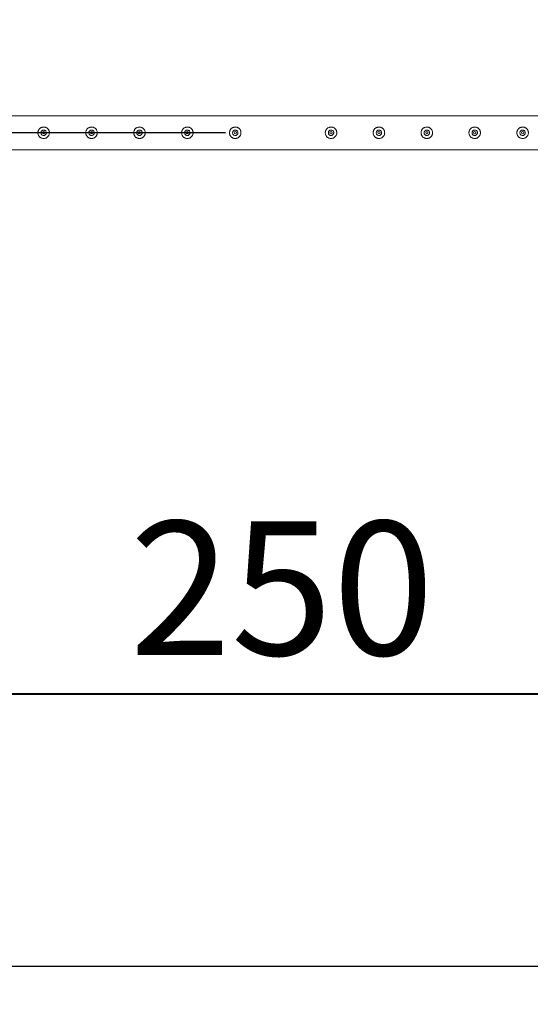
# Model space of a CAD drawing. Units: millimetres. Extents: x 0 to 42, y 0 to 29.8.
# Drawn here: x 18.6 to 19.9, y 11.7 to 14.3 of the extents above; entities that cross this region are included whole.
import ezdxf

# ---------------------------------------------------------------- set-up
doc = ezdxf.new("R2010")
doc.units = ezdxf.units.MM
doc.layers.add('LE_NORM', color=179, linetype='Continuous', lineweight=40)
doc.layers.add('SLD-0_0', color=179, linetype='Continuous')
doc.styles.add('SLDTEXTSTYLE0', font='TXT', dxfattribs={"width": 0.605})
doc.dimstyles.new('SLDDIMSTYLE1', dxfattribs={"dimtxt": 0.35, "dimasz": 0.3, "dimexe": 0, "dimexo": 0.0625, "dimgap": 0.0875, "dimtad": 1, "dimlfac": 100, "dimrnd": 1e-09, "dimzin": 12, "dimdsep": 46, "dimtxsty": 'SLDTEXTSTYLE0', "dimsah": 1, "dimcen": 0.09, "dimadec": 0, "dimazin": 3, "dimtfac": 1, "dimtofl": 0, "dimtmove": 0, "dimatfit": 3, "dimfxl": 0, "dimfrac": 2, "dimtolj": 1, "dimtzin": 12, "dimarcsym": 0})

# ---------------------------------------------------------------- blocks, each defined once
blk = doc.blocks.new('_D_1')
at = {"layer": 'SLD-0_0', "color": 7}
for p, q in [((11, 18.9009), (11, 11.7236)), ((31, 18.9009), (31, 11.7236)), ((11, 11.8227), (31, 11.8227))]:
    blk.add_line(p, q, dxfattribs=at)
for points in [[(11, 11.8227), (11.3, 11.7227), (11.3, 11.9227)], [(31, 11.8227), (30.7, 11.9227), (30.7, 11.7227)]]:
    blk.add_solid(points, dxfattribs=at)
at = {"layer": 'SLD-0_0', "color": 7, "insert": (20.4653, 12.2738), "char_height": 0.35, "attachment_point": 1, "style": 'SLDTEXTSTYLE0'}
blk.add_mtext('2000', dxfattribs=at)
blk = doc.blocks.new('_D_2')
at = {"layer": 'SLD-0_0', "color": 7}
for p, q in [((20.9009, 24), (8.3539, 24)), ((8.453, 14), (8.453, 24)), ((19.0993, 14), (8.3539, 14))]:
    blk.add_line(p, q, dxfattribs=at)
for points in [[(8.453, 24), (8.353, 23.7), (8.553, 23.7)], [(8.453, 14), (8.553, 14.3), (8.353, 14.3)]]:
    blk.add_solid(points, dxfattribs=at)
at = {"layer": 'SLD-0_0', "color": 7, "insert": (8.0018, 18.4653), "char_height": 0.35, "attachment_point": 1, "rotation": 90, "style": 'SLDTEXTSTYLE0'}
blk.add_mtext('1000', dxfattribs=at)
blk = doc.blocks.new('_D_28')
at = {"layer": 'LE_NORM'}
for p, q in [((18, 13.9009), (18, 12.4348)), ((20.5, 13.9009), (20.5, 12.4348)), ((18, 12.5339), (20.5, 12.5339))]:
    blk.add_line(p, q, dxfattribs=at)
for points in [[(18, 12.5339), (18.3, 12.4339), (18.3, 12.6339)], [(20.5, 12.5339), (20.2, 12.6339), (20.2, 12.4339)]]:
    blk.add_solid(points, dxfattribs=at)
at = {"layer": 'LE_NORM', "insert": (18.849, 12.985), "char_height": 0.35, "attachment_point": 1, "style": 'SLDTEXTSTYLE0'}
blk.add_mtext('250', dxfattribs=at)

msp = doc.modelspace()

# ---------------------------------------------------------------- linework, layer by layer
at = {"color": 7, "linetype": 'Continuous', "lineweight": 0}
for p, q in [((20.49786, 14.04445), (18.00214, 14.04445)), ((18.00211, 13.95555), (20.49789, 13.95555))]:
    msp.add_line(p, q, dxfattribs=at)
for centre in [(18.625, 14), (18.75, 14), (18.875, 14), (19, 14), (19.125, 14), (19.375, 14), (19.5, 14), (19.625, 14), (19.75, 14), (19.875, 14)]:
    msp.add_circle(centre, 0.003, dxfattribs=at)
for points, knots in [([(18.625, 13.985), (18.62418, 13.98504), (18.62255, 13.98512), (18.62018, 13.98573), (18.61794, 13.98669), (18.61588, 13.98801), (18.61404, 13.98967), (18.61246, 13.99164), (18.61122, 13.99389), (18.61038, 13.99631), (18.60998, 13.99883), (18.60999, 14.00131), (18.61041, 14.00372), (18.61118, 14.00601), (18.61232, 14.00813), (18.6138, 14.01009), (18.61562, 14.01179), (18.61773, 14.01321), (18.62008, 14.01425), (18.62256, 14.01488), (18.62508, 14.01506), (18.62753, 14.01485), (18.62987, 14.01425), (18.63207, 14.0133), (18.63411, 14.012), (18.63595, 14.01035), (18.63752, 14.00838), (18.63877, 14.00614), (18.63961, 14.00371), (18.64002, 14.0012), (18.64001, 13.99871), (18.63961, 13.9963), (18.63882, 13.99402), (18.63769, 13.99188), (18.63621, 13.98994), (18.6344, 13.98822), (18.63229, 13.98681), (18.62996, 13.98577), (18.6275, 13.98512), (18.62583, 13.98504), (18.625, 13.985)], [0, 0, 0, 0, 0.0257909, 0.0515834, 0.0773265, 0.1030766, 0.1297661, 0.1564535, 0.1838604, 0.211259, 0.2376808, 0.2640979, 0.2894513, 0.3148135, 0.3405086, 0.3662089, 0.3931543, 0.4200926, 0.4474407, 0.4747776, 0.5008472, 0.5269201, 0.5520628, 0.5772123, 0.6031762, 0.6291433, 0.656399, 0.6836538, 0.7107294, 0.7377977, 0.7635612, 0.7893271, 0.8146662, 0.8400054, 0.8663019, 0.8925993, 0.9199618, 0.9473192, 0.9736623, 1, 1, 1, 1]), ([(18.625, 14.00705), (18.62579, 14.00697), (18.62736, 14.00682), (18.62946, 14.00562), (18.63107, 14.00385), (18.632, 14.00163), (18.63214, 13.99923), (18.63149, 13.99693), (18.63012, 13.99497), (18.62818, 13.99356), (18.62587, 13.99287), (18.62347, 13.99298), (18.62125, 13.99387), (18.61945, 13.99544), (18.61825, 13.99753), (18.61782, 13.9999), (18.61819, 14.00227), (18.61931, 14.00438), (18.62106, 14.006), (18.62307, 14.00691), (18.62443, 14.00701), (18.625, 14.00705)], [0, 0, 0, 0, 0.0531557, 0.1062985, 0.1599241, 0.2138737, 0.2673082, 0.3201836, 0.3733274, 0.4271403, 0.4810039, 0.5342009, 0.5870531, 0.6404184, 0.6943553, 0.7480421, 0.8010506, 0.8539976, 0.9075915, 0.9615511, 1, 1, 1, 1]), ([(18.75, 13.985), (18.74918, 13.98504), (18.74755, 13.98512), (18.74518, 13.98573), (18.74294, 13.98669), (18.74088, 13.98801), (18.73904, 13.98967), (18.73746, 13.99164), (18.73622, 13.99389), (18.73538, 13.99631), (18.73498, 13.99883), (18.73499, 14.00131), (18.73541, 14.00372), (18.73618, 14.00601), (18.73732, 14.00813), (18.7388, 14.01009), (18.74062, 14.01179), (18.74273, 14.01321), (18.74508, 14.01425), (18.74756, 14.01488), (18.75008, 14.01506), (18.75253, 14.01485), (18.75487, 14.01425), (18.75707, 14.0133), (18.75911, 14.012), (18.76095, 14.01035), (18.76252, 14.00838), (18.76377, 14.00614), (18.76461, 14.00371), (18.76502, 14.0012), (18.76501, 13.99871), (18.76461, 13.9963), (18.76382, 13.99402), (18.76269, 13.99188), (18.76121, 13.98994), (18.7594, 13.98822), (18.75729, 13.98681), (18.75496, 13.98577), (18.7525, 13.98512), (18.75083, 13.98504), (18.75, 13.985)], [0, 0, 0, 0, 0.0257909, 0.0515834, 0.0773265, 0.1030766, 0.1297661, 0.1564535, 0.1838604, 0.211259, 0.2376808, 0.2640979, 0.2894513, 0.3148135, 0.3405086, 0.3662089, 0.3931543, 0.4200926, 0.4474407, 0.4747776, 0.5008472, 0.5269201, 0.5520628, 0.5772123, 0.6031762, 0.6291433, 0.656399, 0.6836538, 0.7107294, 0.7377977, 0.7635612, 0.7893271, 0.8146662, 0.8400054, 0.8663019, 0.8925993, 0.9199618, 0.9473192, 0.9736623, 1, 1, 1, 1]), ([(18.75, 14.00705), (18.75079, 14.00697), (18.75236, 14.00682), (18.75446, 14.00562), (18.75607, 14.00385), (18.757, 14.00163), (18.75714, 13.99923), (18.75649, 13.99693), (18.75512, 13.99497), (18.75318, 13.99356), (18.75087, 13.99287), (18.74847, 13.99298), (18.74625, 13.99387), (18.74445, 13.99544), (18.74325, 13.99753), (18.74282, 13.9999), (18.74319, 14.00227), (18.74431, 14.00438), (18.74606, 14.006), (18.74807, 14.00691), (18.74943, 14.00701), (18.75, 14.00705)], [0, 0, 0, 0, 0.0531557, 0.1062985, 0.1599241, 0.2138737, 0.2673082, 0.3201836, 0.3733274, 0.4271403, 0.4810039, 0.5342009, 0.5870531, 0.6404184, 0.6943553, 0.7480421, 0.8010506, 0.8539976, 0.9075915, 0.9615511, 1, 1, 1, 1]), ([(18.875, 13.985), (18.87418, 13.98504), (18.87255, 13.98512), (18.87018, 13.98573), (18.86794, 13.98669), (18.86588, 13.98801), (18.86404, 13.98967), (18.86246, 13.99164), (18.86122, 13.99389), (18.86038, 13.99631), (18.85998, 13.99883), (18.85999, 14.00131), (18.86041, 14.00372), (18.86118, 14.00601), (18.86232, 14.00813), (18.8638, 14.01009), (18.86562, 14.01179), (18.86773, 14.01321), (18.87008, 14.01425), (18.87256, 14.01488), (18.87508, 14.01506), (18.87753, 14.01485), (18.87987, 14.01425), (18.88207, 14.0133), (18.88411, 14.012), (18.88595, 14.01035), (18.88752, 14.00838), (18.88877, 14.00614), (18.88961, 14.00371), (18.89002, 14.0012), (18.89001, 13.99871), (18.88961, 13.9963), (18.88882, 13.99402), (18.88769, 13.99188), (18.88621, 13.98994), (18.8844, 13.98822), (18.88229, 13.98681), (18.87996, 13.98577), (18.8775, 13.98512), (18.87583, 13.98504), (18.875, 13.985)], [0, 0, 0, 0, 0.0257909, 0.0515834, 0.0773265, 0.1030766, 0.1297661, 0.1564535, 0.1838604, 0.211259, 0.2376808, 0.2640979, 0.2894513, 0.3148135, 0.3405086, 0.3662089, 0.3931543, 0.4200926, 0.4474407, 0.4747776, 0.5008472, 0.5269201, 0.5520628, 0.5772123, 0.6031762, 0.6291433, 0.656399, 0.6836538, 0.7107294, 0.7377977, 0.7635612, 0.7893271, 0.8146662, 0.8400054, 0.8663019, 0.8925993, 0.9199618, 0.9473192, 0.9736623, 1, 1, 1, 1]), ([(18.875, 14.00705), (18.87579, 14.00697), (18.87736, 14.00682), (18.87946, 14.00562), (18.88107, 14.00385), (18.882, 14.00163), (18.88214, 13.99923), (18.88149, 13.99693), (18.88012, 13.99497), (18.87818, 13.99356), (18.87587, 13.99287), (18.87347, 13.99298), (18.87125, 13.99387), (18.86945, 13.99544), (18.86825, 13.99753), (18.86782, 13.9999), (18.86819, 14.00227), (18.86931, 14.00438), (18.87106, 14.006), (18.87307, 14.00691), (18.87443, 14.00701), (18.875, 14.00705)], [0, 0, 0, 0, 0.0531557, 0.1062985, 0.1599241, 0.2138737, 0.2673082, 0.3201836, 0.3733274, 0.4271403, 0.4810039, 0.5342009, 0.5870531, 0.6404184, 0.6943553, 0.7480421, 0.8010506, 0.8539976, 0.9075915, 0.9615511, 1, 1, 1, 1]), ([(19, 13.985), (18.99918, 13.98504), (18.99755, 13.98512), (18.99518, 13.98573), (18.99294, 13.98669), (18.99088, 13.98801), (18.98904, 13.98967), (18.98746, 13.99164), (18.98622, 13.99389), (18.98538, 13.99631), (18.98498, 13.99883), (18.98499, 14.00131), (18.98541, 14.00372), (18.98618, 14.00601), (18.98732, 14.00813), (18.9888, 14.01009), (18.99062, 14.01179), (18.99273, 14.01321), (18.99508, 14.01425), (18.99756, 14.01488), (19.00008, 14.01506), (19.00253, 14.01485), (19.00487, 14.01425), (19.00707, 14.0133), (19.00911, 14.012), (19.01095, 14.01035), (19.01252, 14.00838), (19.01377, 14.00614), (19.01461, 14.00371), (19.01502, 14.0012), (19.01501, 13.99871), (19.01461, 13.9963), (19.01382, 13.99402), (19.01269, 13.99188), (19.01121, 13.98994), (19.0094, 13.98822), (19.00729, 13.98681), (19.00496, 13.98577), (19.0025, 13.98512), (19.00083, 13.98504), (19, 13.985)], [0, 0, 0, 0, 0.0257909, 0.0515834, 0.0773265, 0.1030766, 0.1297661, 0.1564535, 0.1838604, 0.211259, 0.2376809, 0.2640979, 0.2894513, 0.3148135, 0.3405086, 0.3662089, 0.3931543, 0.4200926, 0.4474408, 0.4747776, 0.5008485, 0.5269201, 0.5520628, 0.5772135, 0.6031774, 0.6291436, 0.6564, 0.6836536, 0.7107297, 0.737798, 0.7635615, 0.7893275, 0.8146662, 0.8400054, 0.8663019, 0.8926003, 0.9199618, 0.947318, 0.9736623, 1, 1, 1, 1]), ([(19, 14.00705), (19.00079, 14.00697), (19.00236, 14.00682), (19.00446, 14.00562), (19.00607, 14.00385), (19.007, 14.00163), (19.00714, 13.99923), (19.00649, 13.99693), (19.00512, 13.99497), (19.00318, 13.99356), (19.00087, 13.99287), (18.99847, 13.99298), (18.99625, 13.99387), (18.99445, 13.99544), (18.99325, 13.99753), (18.99282, 13.9999), (18.99319, 14.00227), (18.99431, 14.00438), (18.99606, 14.006), (18.99807, 14.00691), (18.99943, 14.00701), (19, 14.00705)], [0, 0, 0, 0, 0.0531584, 0.106299, 0.1599246, 0.2138732, 0.2673079, 0.3201841, 0.3733265, 0.4271372, 0.481006, 0.5342004, 0.5870527, 0.640418, 0.694355, 0.7480418, 0.8010504, 0.8539974, 0.9075914, 0.9615511, 1, 1, 1, 1]), ([(19.125, 13.985), (19.12418, 13.98504), (19.12255, 13.98512), (19.12018, 13.98573), (19.11794, 13.98669), (19.11588, 13.98801), (19.11404, 13.98967), (19.11246, 13.99164), (19.11122, 13.99389), (19.11038, 13.99631), (19.10998, 13.99883), (19.10999, 14.00131), (19.11041, 14.00372), (19.11118, 14.00601), (19.11232, 14.00813), (19.1138, 14.01009), (19.11562, 14.01179), (19.11773, 14.01321), (19.12008, 14.01425), (19.12256, 14.01488), (19.12508, 14.01506), (19.12753, 14.01485), (19.12987, 14.01425), (19.13207, 14.0133), (19.13411, 14.012), (19.13595, 14.01035), (19.13752, 14.00838), (19.13877, 14.00614), (19.13961, 14.00371), (19.14002, 14.0012), (19.14001, 13.99871), (19.13961, 13.9963), (19.13882, 13.99402), (19.13769, 13.99188), (19.13621, 13.98994), (19.1344, 13.98822), (19.13229, 13.98681), (19.12996, 13.98577), (19.1275, 13.98512), (19.12583, 13.98504), (19.125, 13.985)], [0, 0, 0, 0, 0.0257896, 0.0515833, 0.0773265, 0.1030766, 0.129767, 0.1564536, 0.1838606, 0.2112591, 0.237681, 0.2640981, 0.2894515, 0.3148141, 0.340508, 0.3662098, 0.3931543, 0.4200936, 0.4474407, 0.4747763, 0.5008484, 0.52692, 0.5520628, 0.5772134, 0.6031774, 0.6291435, 0.6564, 0.6836536, 0.7107296, 0.7377979, 0.7635614, 0.7893275, 0.8146662, 0.8400054, 0.8663019, 0.8926003, 0.9199618, 0.947318, 0.9736622, 1, 1, 1, 1]), ([(19.125, 14.00705), (19.12579, 14.00697), (19.12736, 14.00682), (19.12946, 14.00562), (19.13107, 14.00385), (19.132, 14.00163), (19.13214, 13.99923), (19.13149, 13.99693), (19.13012, 13.99497), (19.12818, 13.99356), (19.12587, 13.99287), (19.12347, 13.99298), (19.12125, 13.99387), (19.11945, 13.99544), (19.11825, 13.99753), (19.11782, 13.9999), (19.11819, 14.00227), (19.11931, 14.00438), (19.12106, 14.006), (19.12307, 14.00691), (19.12443, 14.00701), (19.125, 14.00705)], [0, 0, 0, 0, 0.0531585, 0.1062991, 0.1599248, 0.2138735, 0.2673083, 0.3201845, 0.3733269, 0.4271378, 0.4810066, 0.5342011, 0.5870534, 0.6404168, 0.6943551, 0.7480416, 0.8010494, 0.853999, 0.9075911, 0.9615483, 1, 1, 1, 1]), ([(19.375, 13.985), (19.37418, 13.98504), (19.37255, 13.98512), (19.37018, 13.98573), (19.36794, 13.98669), (19.36588, 13.98801), (19.36404, 13.98967), (19.36246, 13.99164), (19.36122, 13.99389), (19.36038, 13.99631), (19.35998, 13.99883), (19.35999, 14.00131), (19.36041, 14.00372), (19.36118, 14.00601), (19.36232, 14.00813), (19.3638, 14.01009), (19.36562, 14.01179), (19.36773, 14.01321), (19.37008, 14.01425), (19.37256, 14.01488), (19.37508, 14.01506), (19.37753, 14.01485), (19.37987, 14.01425), (19.38207, 14.0133), (19.38411, 14.012), (19.38595, 14.01035), (19.38752, 14.00838), (19.38877, 14.00614), (19.38961, 14.00371), (19.39002, 14.0012), (19.39001, 13.99871), (19.38961, 13.9963), (19.38882, 13.99402), (19.38769, 13.99188), (19.38621, 13.98994), (19.3844, 13.98822), (19.38229, 13.98681), (19.37996, 13.98577), (19.3775, 13.98512), (19.37583, 13.98504), (19.375, 13.985)], [0, 0, 0, 0, 0.0257896, 0.0515833, 0.0773265, 0.1030766, 0.129767, 0.1564536, 0.1838606, 0.2112591, 0.237681, 0.2640981, 0.2894515, 0.3148141, 0.340508, 0.3662098, 0.3931543, 0.4200936, 0.4474407, 0.4747763, 0.5008484, 0.52692, 0.5520628, 0.5772134, 0.6031774, 0.6291435, 0.6564, 0.6836536, 0.7107296, 0.7377979, 0.7635614, 0.7893275, 0.8146662, 0.8400054, 0.8663019, 0.8926003, 0.9199618, 0.947318, 0.9736622, 1, 1, 1, 1]), ([(19.375, 14.00705), (19.37579, 14.00697), (19.37736, 14.00682), (19.37946, 14.00562), (19.38107, 14.00385), (19.382, 14.00163), (19.38214, 13.99923), (19.38149, 13.99693), (19.38012, 13.99497), (19.37818, 13.99356), (19.37587, 13.99287), (19.37347, 13.99298), (19.37125, 13.99387), (19.36945, 13.99544), (19.36825, 13.99753), (19.36782, 13.9999), (19.36819, 14.00227), (19.36931, 14.00438), (19.37106, 14.006), (19.37307, 14.00691), (19.37443, 14.00701), (19.375, 14.00705)], [0, 0, 0, 0, 0.0531585, 0.1062991, 0.1599248, 0.2138735, 0.2673083, 0.3201845, 0.3733269, 0.4271378, 0.4810066, 0.5342011, 0.5870534, 0.6404168, 0.6943551, 0.7480416, 0.8010494, 0.853999, 0.9075911, 0.9615483, 1, 1, 1, 1]), ([(19.5, 13.985), (19.49918, 13.98504), (19.49755, 13.98512), (19.49518, 13.98573), (19.49294, 13.98669), (19.49088, 13.98801), (19.48904, 13.98967), (19.48746, 13.99164), (19.48622, 13.99389), (19.48538, 13.99631), (19.48498, 13.99883), (19.48499, 14.00131), (19.48541, 14.00372), (19.48618, 14.00601), (19.48732, 14.00813), (19.4888, 14.01009), (19.49062, 14.01179), (19.49273, 14.01321), (19.49508, 14.01425), (19.49756, 14.01488), (19.50008, 14.01506), (19.50253, 14.01485), (19.50487, 14.01425), (19.50707, 14.0133), (19.50911, 14.012), (19.51095, 14.01035), (19.51252, 14.00838), (19.51377, 14.00614), (19.51461, 14.00371), (19.51502, 14.0012), (19.51501, 13.99871), (19.51461, 13.9963), (19.51382, 13.99402), (19.51269, 13.99188), (19.51121, 13.98994), (19.5094, 13.98822), (19.50729, 13.98681), (19.50496, 13.98577), (19.5025, 13.98512), (19.50083, 13.98504), (19.5, 13.985)], [0, 0, 0, 0, 0.0257896, 0.0515833, 0.0773265, 0.1030766, 0.129767, 0.1564536, 0.1838606, 0.2112591, 0.237681, 0.2640981, 0.2894515, 0.3148141, 0.340508, 0.3662098, 0.3931543, 0.4200936, 0.4474407, 0.4747763, 0.5008484, 0.52692, 0.5520628, 0.5772134, 0.6031774, 0.6291435, 0.6564, 0.6836536, 0.7107296, 0.7377979, 0.7635614, 0.7893275, 0.8146662, 0.8400054, 0.8663019, 0.8926003, 0.9199618, 0.947318, 0.9736622, 1, 1, 1, 1]), ([(19.5, 14.00705), (19.50079, 14.00697), (19.50236, 14.00682), (19.50446, 14.00562), (19.50607, 14.00385), (19.507, 14.00163), (19.50714, 13.99923), (19.50649, 13.99693), (19.50512, 13.99497), (19.50318, 13.99356), (19.50087, 13.99287), (19.49847, 13.99298), (19.49625, 13.99387), (19.49445, 13.99544), (19.49325, 13.99753), (19.49282, 13.9999), (19.49319, 14.00227), (19.49431, 14.00438), (19.49606, 14.006), (19.49807, 14.00691), (19.49943, 14.00701), (19.5, 14.00705)], [0, 0, 0, 0, 0.0531585, 0.1062991, 0.1599248, 0.2138735, 0.2673083, 0.3201845, 0.3733269, 0.4271378, 0.4810066, 0.5342011, 0.5870534, 0.6404168, 0.6943551, 0.7480416, 0.8010494, 0.853999, 0.9075911, 0.9615483, 1, 1, 1, 1]), ([(19.625, 13.985), (19.62418, 13.98504), (19.62255, 13.98512), (19.62018, 13.98573), (19.61794, 13.98669), (19.61588, 13.98801), (19.61404, 13.98967), (19.61246, 13.99164), (19.61122, 13.99389), (19.61038, 13.99631), (19.60998, 13.99883), (19.60999, 14.00131), (19.61041, 14.00372), (19.61118, 14.00601), (19.61232, 14.00813), (19.6138, 14.01009), (19.61562, 14.01179), (19.61773, 14.01321), (19.62008, 14.01425), (19.62256, 14.01488), (19.62508, 14.01506), (19.62753, 14.01485), (19.62987, 14.01425), (19.63207, 14.0133), (19.63411, 14.012), (19.63595, 14.01035), (19.63752, 14.00838), (19.63877, 14.00614), (19.63961, 14.00371), (19.64002, 14.0012), (19.64001, 13.99871), (19.63961, 13.9963), (19.63882, 13.99402), (19.63769, 13.99188), (19.63621, 13.98994), (19.6344, 13.98822), (19.63229, 13.98681), (19.62996, 13.98577), (19.6275, 13.98512), (19.62583, 13.98504), (19.625, 13.985)], [0, 0, 0, 0, 0.0257896, 0.0515833, 0.0773265, 0.1030766, 0.129767, 0.1564536, 0.1838606, 0.2112591, 0.237681, 0.2640981, 0.2894515, 0.3148141, 0.340508, 0.3662098, 0.3931543, 0.4200936, 0.4474407, 0.4747763, 0.5008484, 0.52692, 0.5520628, 0.5772134, 0.6031774, 0.6291435, 0.6564, 0.6836536, 0.7107296, 0.7377979, 0.7635614, 0.7893275, 0.8146662, 0.8400054, 0.8663019, 0.8926003, 0.9199618, 0.947318, 0.9736622, 1, 1, 1, 1]), ([(19.625, 14.00705), (19.62579, 14.00697), (19.62736, 14.00682), (19.62946, 14.00562), (19.63107, 14.00385), (19.632, 14.00163), (19.63214, 13.99923), (19.63149, 13.99693), (19.63012, 13.99497), (19.62818, 13.99356), (19.62587, 13.99287), (19.62347, 13.99298), (19.62125, 13.99387), (19.61945, 13.99544), (19.61825, 13.99753), (19.61782, 13.9999), (19.61819, 14.00227), (19.61931, 14.00438), (19.62106, 14.006), (19.62307, 14.00691), (19.62443, 14.00701), (19.625, 14.00705)], [0, 0, 0, 0, 0.0531585, 0.1062991, 0.1599248, 0.2138735, 0.2673083, 0.3201845, 0.3733269, 0.4271378, 0.4810066, 0.5342011, 0.5870534, 0.6404168, 0.6943551, 0.7480416, 0.8010494, 0.853999, 0.9075911, 0.9615483, 1, 1, 1, 1]), ([(19.75, 13.985), (19.74918, 13.98504), (19.74755, 13.98512), (19.74518, 13.98573), (19.74294, 13.98669), (19.74088, 13.98801), (19.73904, 13.98967), (19.73746, 13.99164), (19.73622, 13.99389), (19.73538, 13.99631), (19.73498, 13.99883), (19.73499, 14.00131), (19.73541, 14.00372), (19.73618, 14.00601), (19.73732, 14.00813), (19.7388, 14.01009), (19.74062, 14.01179), (19.74273, 14.01321), (19.74508, 14.01425), (19.74756, 14.01488), (19.75008, 14.01506), (19.75253, 14.01485), (19.75487, 14.01425), (19.75707, 14.0133), (19.75911, 14.012), (19.76095, 14.01035), (19.76252, 14.00838), (19.76377, 14.00614), (19.76461, 14.00371), (19.76502, 14.0012), (19.76501, 13.99871), (19.76461, 13.9963), (19.76382, 13.99402), (19.76269, 13.99188), (19.76121, 13.98994), (19.7594, 13.98822), (19.75729, 13.98681), (19.75496, 13.98577), (19.7525, 13.98512), (19.75083, 13.98504), (19.75, 13.985)], [0, 0, 0, 0, 0.0257896, 0.0515833, 0.0773265, 0.1030766, 0.129767, 0.1564536, 0.1838606, 0.2112591, 0.237681, 0.2640981, 0.2894515, 0.3148141, 0.340508, 0.3662098, 0.3931543, 0.4200936, 0.4474407, 0.4747763, 0.5008484, 0.52692, 0.5520628, 0.5772134, 0.6031774, 0.6291435, 0.6564, 0.6836536, 0.7107296, 0.7377979, 0.7635614, 0.7893275, 0.8146662, 0.8400054, 0.8663019, 0.8926003, 0.9199618, 0.947318, 0.9736622, 1, 1, 1, 1]), ([(19.75, 14.00705), (19.75079, 14.00697), (19.75236, 14.00682), (19.75446, 14.00562), (19.75607, 14.00385), (19.757, 14.00163), (19.75714, 13.99923), (19.75649, 13.99693), (19.75512, 13.99497), (19.75318, 13.99356), (19.75087, 13.99287), (19.74847, 13.99298), (19.74625, 13.99387), (19.74445, 13.99544), (19.74325, 13.99753), (19.74282, 13.9999), (19.74319, 14.00227), (19.74431, 14.00438), (19.74606, 14.006), (19.74807, 14.00691), (19.74943, 14.00701), (19.75, 14.00705)], [0, 0, 0, 0, 0.0531585, 0.1062991, 0.1599248, 0.2138735, 0.2673083, 0.3201845, 0.3733269, 0.4271378, 0.4810066, 0.5342011, 0.5870534, 0.6404168, 0.6943551, 0.7480416, 0.8010494, 0.853999, 0.9075911, 0.9615483, 1, 1, 1, 1]), ([(19.875, 13.985), (19.87418, 13.98504), (19.87255, 13.98512), (19.87018, 13.98573), (19.86794, 13.98669), (19.86588, 13.98801), (19.86404, 13.98967), (19.86246, 13.99164), (19.86122, 13.99389), (19.86038, 13.99631), (19.85998, 13.99883), (19.85999, 14.00131), (19.86041, 14.00372), (19.86118, 14.00601), (19.86232, 14.00813), (19.8638, 14.01009), (19.86562, 14.01179), (19.86773, 14.01321), (19.87008, 14.01425), (19.87256, 14.01488), (19.87508, 14.01506), (19.87753, 14.01485), (19.87987, 14.01425), (19.88207, 14.0133), (19.88411, 14.012), (19.88595, 14.01035), (19.88752, 14.00838), (19.88877, 14.00614), (19.88961, 14.00371), (19.89002, 14.0012), (19.89001, 13.99871), (19.88961, 13.9963), (19.88882, 13.99402), (19.88769, 13.99188), (19.88621, 13.98994), (19.8844, 13.98822), (19.88229, 13.98681), (19.87996, 13.98577), (19.8775, 13.98512), (19.87583, 13.98504), (19.875, 13.985)], [0, 0, 0, 0, 0.0257896, 0.0515833, 0.0773265, 0.1030766, 0.129767, 0.1564536, 0.1838606, 0.2112591, 0.237681, 0.2640981, 0.2894515, 0.3148141, 0.340508, 0.3662098, 0.3931543, 0.4200936, 0.4474407, 0.4747763, 0.5008484, 0.52692, 0.5520628, 0.5772134, 0.6031774, 0.6291435, 0.6564, 0.6836536, 0.7107296, 0.7377979, 0.7635614, 0.7893275, 0.8146662, 0.8400054, 0.8663019, 0.8926003, 0.9199618, 0.947318, 0.9736622, 1, 1, 1, 1]), ([(19.875, 14.00705), (19.87579, 14.00697), (19.87736, 14.00682), (19.87946, 14.00562), (19.88107, 14.00385), (19.882, 14.00163), (19.88214, 13.99923), (19.88149, 13.99693), (19.88012, 13.99497), (19.87818, 13.99356), (19.87587, 13.99287), (19.87347, 13.99298), (19.87125, 13.99387), (19.86945, 13.99544), (19.86825, 13.99753), (19.86782, 13.9999), (19.86819, 14.00227), (19.86931, 14.00438), (19.87106, 14.006), (19.87307, 14.00691), (19.87443, 14.00701), (19.875, 14.00705)], [0, 0, 0, 0, 0.0531585, 0.1062991, 0.1599248, 0.2138735, 0.2673083, 0.3201845, 0.3733269, 0.4271378, 0.4810066, 0.5342011, 0.5870534, 0.6404168, 0.6943551, 0.7480416, 0.8010494, 0.853999, 0.9075911, 0.9615483, 1, 1, 1, 1])]:
    msp.add_open_spline(points, degree=3, knots=knots, dxfattribs=at)

# ---------------------------------------------------------------- dimensions: what is measured, and where the dimension line sits
at = {"layer": 'LE_NORM'}
dim = msp.add_linear_dim(base=(20.5, 12.53386), p1=(18, 14), p2=(20.5, 14), dimstyle='SLDDIMSTYLE1', dxfattribs=at)
dim.commit()
dim.dimension.update_dxf_attribs({"geometry": '_D_28', "text_midpoint": (19.25, 12.53386), "dimtype": 160})
at = {"layer": 'SLD-0_0', "color": 7}
dim = msp.add_linear_dim(base=(8.453, 24), p1=(21, 14), p2=(21, 24), angle=90, dimstyle='SLDDIMSTYLE1', dxfattribs=at)
dim.commit()
dim.dimension.update_dxf_attribs({"geometry": '_D_2', "text_midpoint": (8.453, 19), "dimtype": 160})
dim = msp.add_linear_dim(base=(31, 11.82266), p1=(11, 19), p2=(31, 19), dimstyle='SLDDIMSTYLE1', dxfattribs=at)
dim.commit()
dim.dimension.update_dxf_attribs({"geometry": '_D_1', "text_midpoint": (21, 11.82266), "dimtype": 160})

doc.saveas('drawing.dxf')
